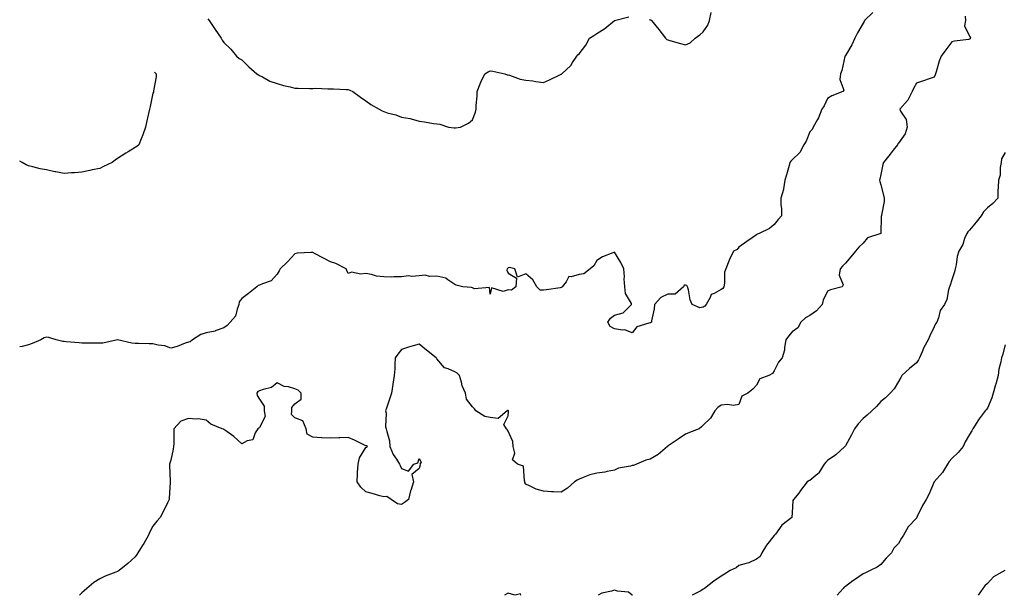
# Model space of a CAD drawing. Units: inches. Extents: x 920963 to 923603, y 7385018 to 7386462.
# Drawn here: x 920963 to 921518, y 7385018 to 7385342 of the extents above; entities that cross this region are included whole.
import ezdxf

# ---------------------------------------------------------------- set-up
doc = ezdxf.new("R2010")
doc.units = ezdxf.units.IN
doc.header["$MEASUREMENT"] = 0
doc.layers.add('Contour_92097385', color=7, linetype='Continuous', true_color=0x34b823)

msp = doc.modelspace()

# ---------------------------------------------------------------- linework, layer by layer
at = {"layer": 'Contour_92097385'}
for points in [[(921443.57, 7385346.4, 3391), (921438.78, 7385341.92, 3391), (921438.59, 7385341.38, 3391), (921438.05, 7385340.53, 3391), (921434.95, 7385335.02, 3391), (921433.36, 7385331.92, 3391), (921431.74, 7385328.23, 3391), (921428.05, 7385322.23, 3391), (921427.95, 7385322.02, 3391), (921427.88, 7385321.92, 3391), (921427.82, 7385321.69, 3391), (921426.1, 7385313.87, 3391), (921425.4, 7385311.92, 3391), (921424.88, 7385308.75, 3391), (921427.25, 7385302.71, 3391), (921426.62, 7385301.92, 3391), (921420.43, 7385299.54, 3391), (921418.05, 7385298.07, 3391), (921416.17, 7385293.8, 3391), (921414.86, 7385291.92, 3391), (921412.89, 7385287.08, 3391), (921412.32, 7385286.19, 3391), (921409.88, 7385281.92, 3391), (921409.45, 7385280.52, 3391), (921408.05, 7385279.24, 3391), (921406, 7385273.97, 3391), (921404.73, 7385271.92, 3391), (921402.45, 7385267.52, 3391), (921398.05, 7385263.51, 3391), (921397.38, 7385262.59, 3391), (921396.84, 7385261.92, 3391), (921396.35, 7385260.22, 3391), (921394.97, 7385255, 3391), (921394.01, 7385251.92, 3391), (921393.25, 7385247.12, 3391), (921393.31, 7385246.66, 3391), (921391.66, 7385241.92, 3391), (921391.8, 7385238.17, 3391), (921392.02, 7385235.89, 3391), (921392.16, 7385231.92, 3391), (921390.24, 7385229.73, 3391), (921388.05, 7385226.92, 3391), (921385.28, 7385224.69, 3391), (921379.42, 7385221.92, 3391), (921378.42, 7385221.55, 3391), (921378.05, 7385221.15, 3391), (921375.55, 7385219.42, 3391), (921372.59, 7385217.38, 3391), (921368.05, 7385214.22, 3391), (921367.05, 7385212.92, 3391), (921365.14, 7385211.92, 3391), (921362.72, 7385207.25, 3391), (921362.41, 7385206.28, 3391), (921360.7, 7385201.92, 3391), (921359.9, 7385200.07, 3391), (921360.04, 7385193.91, 3391), (921359.59, 7385191.92, 3391), (921359.03, 7385190.94, 3391), (921358.05, 7385190.37, 3391), (921354.14, 7385188.01, 3391), (921352.51, 7385187.46, 3391), (921352, 7385185.87, 3391), (921349.66, 7385181.92, 3391), (921348.99, 7385180.98, 3391), (921348.05, 7385180.35, 3391), (921346.12, 7385179.99, 3391), (921341.8, 7385181.92, 3391), (921340.58, 7385184.46, 3391), (921339.71, 7385190.25, 3391), (921339.21, 7385191.92, 3391), (921338.78, 7385192.65, 3391), (921338.05, 7385192.79, 3391), (921337.21, 7385192.75, 3391), (921336.86, 7385191.92, 3391), (921332.19, 7385187.78, 3391), (921328.05, 7385187.79, 3391), (921324.09, 7385185.89, 3391), (921320.54, 7385181.92, 3391), (921320.45, 7385179.52, 3391), (921318.9, 7385172.77, 3391), (921318.86, 7385171.92, 3391), (921318.34, 7385171.63, 3391), (921318.05, 7385171.63, 3391), (921317.46, 7385171.33, 3391), (921310.58, 7385169.39, 3391), (921308.05, 7385165.87, 3391), (921303.79, 7385167.66, 3391), (921302.52, 7385167.45, 3391), (921298.05, 7385168.24, 3391), (921295.6, 7385169.47, 3391), (921294.28, 7385171.92, 3391), (921295.75, 7385174.22, 3391), (921298.05, 7385175.94, 3391), (921302.84, 7385177.13, 3391), (921307.66, 7385181.92, 3391), (921307.53, 7385182.44, 3391), (921304.2, 7385188.07, 3391), (921303.79, 7385191.92, 3391), (921303.52, 7385196.45, 3391), (921303.64, 7385197.51, 3391), (921303.26, 7385201.92, 3391), (921301.61, 7385205.48, 3391), (921298.05, 7385211.44, 3391), (921297.16, 7385211.03, 3391), (921291.29, 7385208.68, 3391), (921288.05, 7385206.74, 3391), (921286.36, 7385203.61, 3391), (921284.27, 7385201.92, 3391), (921280.76, 7385199.21, 3391), (921278.05, 7385198.88, 3391), (921273.55, 7385197.42, 3391), (921272.37, 7385197.6, 3391), (921270.76, 7385194.63, 3391), (921268.6, 7385191.92, 3391), (921268.37, 7385191.6, 3391), (921268.05, 7385191.4, 3391), (921267.44, 7385191.31, 3391), (921259.77, 7385190.2, 3391), (921258.05, 7385189.97, 3391), (921256.16, 7385190.03, 3391), (921254.35, 7385191.92, 3391), (921251.98, 7385195.85, 3391), (921248.05, 7385199.17, 3391), (921243.35, 7385197.22, 3391), (921241.93, 7385201.92, 3391), (921238.87, 7385202.74, 3391), (921238.05, 7385202.63, 3391), (921237.7, 7385202.27, 3391), (921237.58, 7385201.92, 3391), (921237.31, 7385201.18, 3391), (921238.05, 7385199.51, 3391), (921242.89, 7385196.76, 3391), (921242.37, 7385191.92, 3391), (921240.02, 7385189.95, 3391), (921238.05, 7385190.09, 3391), (921235.39, 7385189.26, 3391), (921228.76, 7385191.21, 3391), (921228.05, 7385187.7, 3391), (921227.64, 7385191.52, 3391), (921219.18, 7385190.79, 3391), (921218.05, 7385191.28, 3391), (921217.54, 7385191.41, 3391), (921212.56, 7385191.92, 3391), (921208.88, 7385192.76, 3391), (921208.05, 7385193.1, 3391), (921204.2, 7385195.77, 3391), (921202.95, 7385196.82, 3391), (921198.05, 7385197.96, 3391), (921193.86, 7385197.73, 3391), (921191.46, 7385198.51, 3391), (921188.05, 7385198.07, 3391), (921183.85, 7385197.72, 3391), (921181.97, 7385198, 3391), (921178.05, 7385197.44, 3391), (921173.69, 7385197.56, 3391), (921172.62, 7385197.35, 3391), (921168.05, 7385197.41, 3391), (921164.04, 7385197.91, 3391), (921161.08, 7385198.89, 3391), (921158.05, 7385199.42, 3391), (921155.12, 7385198.99, 3391), (921149.87, 7385200.1, 3391), (921148.05, 7385199.43, 3391), (921147.24, 7385201.11, 3391), (921146.89, 7385201.92, 3391), (921141.09, 7385204.96, 3391), (921138.05, 7385205.97, 3391), (921134.06, 7385207.92, 3391), (921129.45, 7385210.52, 3391), (921128.05, 7385211.28, 3391), (921127.25, 7385211.12, 3391), (921119.22, 7385210.75, 3391), (921118.05, 7385210.41, 3391), (921113.93, 7385206.04, 3391), (921109.76, 7385201.92, 3391), (921109.12, 7385200.85, 3391), (921108.05, 7385198.92, 3391), (921104.72, 7385195.25, 3391), (921099.77, 7385193.64, 3391), (921098.05, 7385192.77, 3391), (921097.36, 7385192.61, 3391), (921096.64, 7385191.92, 3391), (921091.86, 7385188.11, 3391), (921088.05, 7385185.26, 3391), (921086.6, 7385183.37, 3391), (921086.51, 7385181.92, 3391), (921085.42, 7385179.29, 3391), (921084.64, 7385175.33, 3391), (921081.63, 7385171.92, 3391), (921079.86, 7385170.11, 3391), (921078.05, 7385168.7, 3391), (921073.1, 7385166.97, 3391), (921073.04, 7385166.93, 3391), (921068.05, 7385165.91, 3391), (921065.07, 7385164.9, 3391), (921060.26, 7385161.92, 3391), (921059.03, 7385160.95, 3391), (921058.05, 7385160.71, 3391), (921056.2, 7385160.08, 3391), (921051.74, 7385158.23, 3391), (921048.05, 7385157.2, 3391), (921044.73, 7385158.6, 3391), (921041, 7385158.96, 3391), (921038.05, 7385159.75, 3391), (921035.88, 7385159.75, 3391), (921029.98, 7385159.99, 3391), (921028.05, 7385160, 3391), (921026.24, 7385160.11, 3391), (921018.07, 7385161.9, 3391), (921018.03, 7385161.9, 3391), (921009.81, 7385160.16, 3391), (921008.05, 7385160.04, 3391), (921006.16, 7385160.03, 3391), (920999.85, 7385160.12, 3391), (920998.05, 7385160.11, 3391), (920996.44, 7385160.31, 3391), (920989.09, 7385160.88, 3391), (920988.05, 7385161, 3391), (920987.24, 7385161.11, 3391), (920983.53, 7385161.92, 3391), (920979.45, 7385163.32, 3391), (920978.05, 7385163.55, 3391), (920976.82, 7385163.15, 3391), (920974.96, 7385161.92, 3391), (920970.07, 7385159.9, 3391), (920968.05, 7385159.08, 3391), (920964.31, 7385158.18, 3391), (920963, 7385157.96, 3391)], [(921495.58, 7385344.39, 3392), (921495.67, 7385341.92, 3392), (921495.13, 7385339, 3392), (921498.05, 7385333.21, 3392), (921498.48, 7385332.35, 3392), (921498.43, 7385331.92, 3392), (921498.29, 7385331.68, 3392), (921498.05, 7385331.43, 3392), (921497.44, 7385331.32, 3392), (921489.62, 7385330.35, 3392), (921488.05, 7385329.99, 3392), (921484.59, 7385325.38, 3392), (921481.96, 7385321.92, 3392), (921480.96, 7385319.01, 3392), (921479.15, 7385313.02, 3392), (921478.8, 7385311.92, 3392), (921478.63, 7385311.34, 3392), (921478.05, 7385310.1, 3392), (921475.26, 7385309.13, 3392), (921472.07, 7385307.9, 3392), (921468.05, 7385306.65, 3392), (921466.36, 7385303.62, 3392), (921465.69, 7385301.92, 3392), (921463.16, 7385297.03, 3392), (921463.1, 7385296.87, 3392), (921458.66, 7385291.92, 3392), (921459.09, 7385290.88, 3392), (921462.3, 7385286.17, 3392), (921462.95, 7385281.92, 3392), (921461.81, 7385278.16, 3392), (921458.05, 7385272.91, 3392), (921457.55, 7385272.42, 3392), (921457.38, 7385271.92, 3392), (921454.96, 7385268.83, 3392), (921453.29, 7385266.68, 3392), (921449.46, 7385261.92, 3392), (921449.17, 7385260.8, 3392), (921448.05, 7385255.23, 3392), (921447.5, 7385252.47, 3392), (921447.35, 7385251.92, 3392), (921447.42, 7385251.28, 3392), (921448.05, 7385249.42, 3392), (921449.56, 7385243.43, 3392), (921449.91, 7385241.92, 3392), (921449.99, 7385239.98, 3392), (921448.36, 7385232.23, 3392), (921448.38, 7385231.92, 3392), (921448.27, 7385231.69, 3392), (921448.05, 7385221.92, 3392), (921440.5, 7385219.47, 3392), (921438.05, 7385216.39, 3392), (921435.71, 7385214.26, 3392), (921433.8, 7385211.92, 3392), (921431.2, 7385208.76, 3392), (921428.05, 7385205.27, 3392), (921426.45, 7385203.52, 3392), (921425.06, 7385201.92, 3392), (921424.6, 7385198.47, 3392), (921426.91, 7385193.06, 3392), (921426.23, 7385191.92, 3392), (921419.72, 7385190.25, 3392), (921418.05, 7385189.37, 3392), (921415.62, 7385184.35, 3392), (921414.92, 7385181.92, 3392), (921411.72, 7385178.25, 3392), (921408.05, 7385175.76, 3392), (921405.61, 7385174.36, 3392), (921402.92, 7385171.92, 3392), (921401.28, 7385168.69, 3392), (921398.05, 7385166.5, 3392), (921395.97, 7385163.99, 3392), (921394.52, 7385161.92, 3392), (921393.76, 7385157.63, 3392), (921393.83, 7385156.14, 3392), (921392.54, 7385151.92, 3392), (921390.48, 7385149.49, 3392), (921388.05, 7385144.45, 3392), (921387.02, 7385142.95, 3392), (921385.02, 7385141.92, 3392), (921379.95, 7385140.02, 3392), (921378.05, 7385136.5, 3392), (921375.87, 7385134.1, 3392), (921373.2, 7385131.92, 3392), (921369.73, 7385130.24, 3392), (921368.05, 7385125.54, 3392), (921364.99, 7385124.98, 3392), (921361.66, 7385125.53, 3392), (921358.05, 7385125.16, 3392), (921356.2, 7385123.77, 3392), (921354.52, 7385121.92, 3392), (921352.08, 7385117.89, 3392), (921348.05, 7385113.84, 3392), (921346.98, 7385112.99, 3392), (921345.63, 7385111.92, 3392), (921340.3, 7385109.67, 3392), (921338.05, 7385108.8, 3392), (921333.88, 7385106.09, 3392), (921328.31, 7385102.19, 3392), (921328, 7385101.97, 3392), (921327.96, 7385101.92, 3392), (921322.63, 7385097.34, 3392), (921318.05, 7385094.76, 3392), (921315.71, 7385094.26, 3392), (921310.47, 7385091.92, 3392), (921308.77, 7385091.2, 3392), (921308.05, 7385091.18, 3392), (921306.98, 7385090.84, 3392), (921300.32, 7385089.65, 3392), (921298.05, 7385088.61, 3392), (921293.99, 7385087.86, 3392), (921292.55, 7385087.42, 3392), (921288.05, 7385086.82, 3392), (921284.16, 7385085.81, 3392), (921280.44, 7385084.31, 3392), (921278.05, 7385083.53, 3392), (921277.02, 7385082.95, 3392), (921275.56, 7385081.92, 3392), (921271.56, 7385078.41, 3392), (921268.05, 7385076.09, 3392), (921263.6, 7385076.37, 3392), (921262.53, 7385076.4, 3392), (921258.05, 7385076.71, 3392), (921253.88, 7385077.76, 3392), (921250.19, 7385079.78, 3392), (921248.05, 7385080.65, 3392), (921247.58, 7385081.45, 3392), (921247.72, 7385081.92, 3392), (921247.43, 7385082.54, 3392), (921246.86, 7385090.73, 3392), (921243.33, 7385091.92, 3392), (921240.52, 7385094.39, 3392), (921241.81, 7385098.16, 3392), (921241.04, 7385101.92, 3392), (921240.74, 7385104.61, 3392), (921238.05, 7385110.49, 3392), (921237.5, 7385111.37, 3392), (921237.28, 7385111.92, 3392), (921235.61, 7385114.36, 3392), (921238.05, 7385119.19, 3392), (921238.3, 7385121.66, 3392), (921238.28, 7385121.92, 3392), (921238.21, 7385122.08, 3392), (921238.05, 7385122.25, 3392), (921237.8, 7385122.17, 3392), (921237.55, 7385121.92, 3392), (921232.41, 7385117.56, 3392), (921228.05, 7385118.19, 3392), (921224.95, 7385118.82, 3392), (921220, 7385121.92, 3392), (921219.25, 7385123.12, 3392), (921218.05, 7385124.28, 3392), (921214.69, 7385128.56, 3392), (921214.17, 7385131.92, 3392), (921212.19, 7385136.05, 3392), (921211.86, 7385138.11, 3392), (921210.69, 7385141.92, 3392), (921209.32, 7385143.19, 3392), (921208.05, 7385143.87, 3392), (921204.33, 7385145.64, 3392), (921202.26, 7385146.14, 3392), (921198.05, 7385151.31, 3392), (921197.75, 7385151.62, 3392), (921197.56, 7385151.92, 3392), (921192.21, 7385156.08, 3392), (921188.05, 7385159.48, 3392), (921184.65, 7385158.52, 3392), (921182.06, 7385157.91, 3392), (921178.05, 7385156.62, 3392), (921175.97, 7385154, 3392), (921174.53, 7385151.92, 3392), (921174.23, 7385148.1, 3392), (921174.24, 7385145.73, 3392), (921173.87, 7385141.92, 3392), (921173.21, 7385137.08, 3392), (921173.2, 7385136.78, 3392), (921172.43, 7385131.92, 3392), (921171.38, 7385128.58, 3392), (921169.57, 7385123.44, 3392), (921169.06, 7385121.92, 3392), (921169.34, 7385120.63, 3392), (921169.09, 7385112.96, 3392), (921169.51, 7385111.92, 3392), (921169.71, 7385110.25, 3392), (921171.21, 7385105.08, 3392), (921171.47, 7385101.92, 3392), (921173.42, 7385097.28, 3392), (921175.19, 7385094.78, 3392), (921177.01, 7385091.92, 3392), (921177.25, 7385091.12, 3392), (921178.05, 7385089.48, 3392), (921181.92, 7385088.05, 3392), (921184.91, 7385091.92, 3392), (921187.34, 7385092.63, 3392), (921188.05, 7385095.2, 3392), (921189.18, 7385093.05, 3392), (921188.46, 7385091.92, 3392), (921188.49, 7385091.48, 3392), (921188.05, 7385089.5, 3392), (921183.89, 7385086.08, 3392), (921184.89, 7385081.92, 3392), (921183.26, 7385077.13, 3392), (921183.13, 7385076.84, 3392), (921182.01, 7385071.92, 3392), (921179.68, 7385070.29, 3392), (921178.05, 7385069.14, 3392), (921175.74, 7385069.61, 3392), (921172.28, 7385071.92, 3392), (921169.84, 7385073.71, 3392), (921168.05, 7385073.53, 3392), (921165.81, 7385074.16, 3392), (921161.51, 7385075.38, 3392), (921158.05, 7385076.37, 3392), (921155.16, 7385079.03, 3392), (921153.03, 7385081.92, 3392), (921153.34, 7385086.63, 3392), (921153.33, 7385087.2, 3392), (921153.6, 7385091.92, 3392), (921154.49, 7385095.49, 3392), (921158.05, 7385101.31, 3392), (921158.46, 7385101.5, 3392), (921158.89, 7385101.92, 3392), (921158.42, 7385102.29, 3392), (921158.05, 7385102.18, 3392), (921157.56, 7385102.42, 3392), (921151.49, 7385105.36, 3392), (921148.05, 7385106.9, 3392), (921143.25, 7385106.72, 3392), (921142.85, 7385106.72, 3392), (921138.05, 7385106.55, 3392), (921133.15, 7385106.82, 3392), (921132.91, 7385106.78, 3392), (921128.05, 7385107.16, 3392), (921124.89, 7385108.76, 3392), (921124.39, 7385111.92, 3392), (921122.43, 7385116.3, 3392), (921118.05, 7385117.95, 3392), (921116.01, 7385119.88, 3392), (921116.2, 7385121.92, 3392), (921116.2, 7385123.76, 3392), (921118.05, 7385125.94, 3392), (921121.45, 7385128.52, 3392), (921121.51, 7385131.92, 3392), (921119.79, 7385133.66, 3392), (921118.05, 7385134.45, 3392), (921114.47, 7385135.5, 3392), (921111.88, 7385135.75, 3392), (921108.05, 7385137.72, 3392), (921104.84, 7385135.13, 3392), (921100.18, 7385134.06, 3392), (921098.05, 7385133.17, 3392), (921097.2, 7385132.78, 3392), (921096.59, 7385131.92, 3392), (921096.71, 7385130.58, 3392), (921098.05, 7385128.62, 3392), (921100.76, 7385124.63, 3392), (921100.75, 7385121.92, 3392), (921101.21, 7385118.76, 3392), (921098.05, 7385112.59, 3392), (921097.69, 7385112.28, 3392), (921097.19, 7385111.92, 3392), (921095.68, 7385109.55, 3392), (921094.27, 7385105.7, 3392), (921091.16, 7385105.03, 3392), (921088.05, 7385103.38, 3392), (921083.68, 7385107.55, 3392), (921079.6, 7385110.37, 3392), (921078.05, 7385111.5, 3392), (921077.74, 7385111.61, 3392), (921077.02, 7385111.92, 3392), (921070.61, 7385114.48, 3392), (921068.05, 7385116.8, 3392), (921063.52, 7385117.4, 3392), (921062.68, 7385117.29, 3392), (921058.05, 7385117.68, 3392), (921053.74, 7385116.23, 3392), (921049.86, 7385111.92, 3392), (921049.73, 7385110.24, 3392), (921049.77, 7385103.65, 3392), (921049.66, 7385101.92, 3392), (921049.51, 7385100.45, 3392), (921048.05, 7385094.2, 3392), (921047.52, 7385092.45, 3392), (921047.39, 7385091.92, 3392), (921047.4, 7385091.27, 3392), (921047.76, 7385082.21, 3392), (921047.76, 7385081.92, 3392), (921047.72, 7385081.59, 3392), (921047.23, 7385072.74, 3392), (921047.11, 7385071.92, 3392), (921046.22, 7385070.09, 3392), (921044.23, 7385065.74, 3392), (921042.14, 7385061.92, 3392), (921040.2, 7385059.77, 3392), (921038.05, 7385057, 3392), (921036.27, 7385053.7, 3392), (921035.47, 7385051.92, 3392), (921032.83, 7385047.15, 3392), (921031.93, 7385045.8, 3392), (921029.45, 7385041.92, 3392), (921028.93, 7385041.03, 3392), (921028.05, 7385039.78, 3392), (921023.99, 7385035.98, 3392), (921019.08, 7385031.92, 3392), (921018.43, 7385031.54, 3392), (921018.05, 7385031.36, 3392), (921017.11, 7385030.98, 3392), (921011.18, 7385028.79, 3392), (921008.05, 7385027.29, 3392), (921004.77, 7385025.2, 3392), (921000.76, 7385021.92, 3392), (920999.39, 7385020.58, 3392), (920998.05, 7385019.35, 3392), (920996.77, 7385018, 3392)], [(921069.03, 7385342.9, 3390), (921069.65, 7385341.92, 3390), (921073.05, 7385336.92, 3390), (921076.47, 7385331.92, 3390), (921076.96, 7385330.82, 3390), (921078.05, 7385329.5, 3390), (921081.87, 7385325.74, 3390), (921085.19, 7385321.92, 3390), (921086.71, 7385320.58, 3390), (921088.05, 7385319.78, 3390), (921092.04, 7385315.91, 3390), (921096.59, 7385311.92, 3390), (921097.45, 7385311.32, 3390), (921098.05, 7385311.04, 3390), (921099.74, 7385310.23, 3390), (921103.97, 7385307.84, 3390), (921108.05, 7385306.47, 3390), (921111.5, 7385305.37, 3390), (921115.43, 7385304.54, 3390), (921118.05, 7385303.84, 3390), (921119.93, 7385303.8, 3390), (921126.33, 7385303.65, 3390), (921128.05, 7385303.61, 3390), (921129.86, 7385303.73, 3390), (921136.6, 7385303.36, 3390), (921138.05, 7385303.47, 3390), (921139.67, 7385303.54, 3390), (921146.87, 7385303.1, 3390), (921148.05, 7385303.15, 3390), (921148.9, 7385302.77, 3390), (921150.57, 7385301.92, 3390), (921154.9, 7385298.77, 3390), (921158.05, 7385296.65, 3390), (921160.81, 7385294.68, 3390), (921165.43, 7385291.92, 3390), (921167.21, 7385291.07, 3390), (921168.05, 7385290.58, 3390), (921170, 7385289.97, 3390), (921174.88, 7385288.75, 3390), (921178.05, 7385287.56, 3390), (921182.89, 7385286.76, 3390), (921183.45, 7385286.52, 3390), (921188.05, 7385285.28, 3390), (921191, 7385284.87, 3390), (921196.01, 7385283.96, 3390), (921198.05, 7385283.67, 3390), (921199.64, 7385283.51, 3390), (921204.52, 7385281.92, 3390), (921207.63, 7385281.5, 3390), (921208.05, 7385281.48, 3390), (921208.44, 7385281.54, 3390), (921211.29, 7385281.92, 3390), (921215.78, 7385284.19, 3390), (921218.05, 7385286.02, 3390), (921219.75, 7385290.22, 3390), (921220.1, 7385291.92, 3390), (921220.1, 7385293.97, 3390), (921220.75, 7385299.22, 3390), (921220.75, 7385301.92, 3390), (921222.41, 7385306.28, 3390), (921222.7, 7385307.27, 3390), (921225, 7385311.92, 3390), (921226.89, 7385313.08, 3390), (921228.05, 7385313.67, 3390), (921229.59, 7385313.46, 3390), (921236.2, 7385311.92, 3390), (921237.5, 7385311.37, 3390), (921238.05, 7385311.3, 3390), (921238.84, 7385311.13, 3390), (921244.95, 7385308.82, 3390), (921248.05, 7385308.38, 3390), (921252.08, 7385307.89, 3390), (921253.72, 7385307.59, 3390), (921258.05, 7385307.1, 3390), (921261.42, 7385308.55, 3390), (921267.64, 7385311.51, 3390), (921268.05, 7385311.7, 3390), (921268.21, 7385311.76, 3390), (921268.45, 7385311.92, 3390), (921273.35, 7385316.62, 3390), (921274.33, 7385318.2, 3390), (921276.88, 7385321.92, 3390), (921277.4, 7385322.57, 3390), (921278.05, 7385323.22, 3390), (921281.93, 7385328.04, 3390), (921284.03, 7385331.92, 3390), (921286.4, 7385333.57, 3390), (921288.05, 7385334.66, 3390), (921292.5, 7385337.47, 3390), (921298.05, 7385341.92, 3390), (921306.01, 7385343.95, 3390)], [(921317.53, 7385342.44, 3390), (921318.05, 7385342.41, 3390), (921318.48, 7385342.35, 3390), (921318.93, 7385341.92, 3390), (921323.05, 7385336.92, 3390), (921326.83, 7385331.92, 3390), (921327.44, 7385331.32, 3390), (921328.05, 7385331.05, 3390), (921329.23, 7385330.74, 3390), (921335.14, 7385329.01, 3390), (921338.05, 7385328.31, 3390), (921340.63, 7385329.34, 3390), (921343.51, 7385331.92, 3390), (921346.05, 7385333.92, 3390), (921348.05, 7385335.6, 3390), (921350.69, 7385339.28, 3390), (921351.56, 7385341.92, 3390), (921352.52, 7385346.39, 3390)], [(921038.93, 7385312.8, 3390), (921039.79, 7385311.92, 3390), (921039.82, 7385310.15, 3390), (921038.41, 7385302.28, 3390), (921038.42, 7385301.92, 3390), (921038.31, 7385301.66, 3390), (921038.05, 7385301.09, 3390), (921036.49, 7385293.48, 3390), (921036.18, 7385291.92, 3390), (921035.6, 7385289.48, 3390), (921034.65, 7385285.32, 3390), (921033.81, 7385281.92, 3390), (921032.4, 7385277.57, 3390), (921031.44, 7385275.31, 3390), (921030.13, 7385271.92, 3390), (921028.95, 7385271.02, 3390), (921028.05, 7385270.44, 3390), (921024.09, 7385267.96, 3390), (921022.81, 7385267.16, 3390), (921018.05, 7385264.16, 3390), (921016.7, 7385263.27, 3390), (921015.01, 7385261.92, 3390), (921010.29, 7385259.68, 3390), (921008.05, 7385258.62, 3390), (921003.84, 7385257.71, 3390), (921002.57, 7385257.4, 3390), (920998.05, 7385256.51, 3390), (920993.8, 7385256.17, 3390), (920992.17, 7385256.04, 3390), (920988.05, 7385255.7, 3390), (920983.31, 7385256.65, 3390), (920982.86, 7385256.73, 3390), (920978.05, 7385257.78, 3390), (920974.48, 7385258.35, 3390), (920970.44, 7385259.53, 3390), (920968.05, 7385260.01, 3390), (920966.74, 7385260.6, 3390), (920964.38, 7385261.92, 3390), (920963, 7385262.76, 3390)], [(921518.05, 7385267.49, 3393), (921515.92, 7385264.06, 3393), (921515.83, 7385261.92, 3393), (921515.25, 7385259.12, 3393), (921515.25, 7385254.72, 3393), (921514.25, 7385251.92, 3393), (921514.17, 7385248.04, 3393), (921513.96, 7385246.01, 3393), (921513.88, 7385241.92, 3393), (921511.13, 7385238.84, 3393), (921508.05, 7385236.34, 3393), (921505.92, 7385234.05, 3393), (921504.48, 7385231.92, 3393), (921501.75, 7385228.22, 3393), (921498.05, 7385223.75, 3393), (921497.04, 7385222.93, 3393), (921496.39, 7385221.92, 3393), (921495.26, 7385219.13, 3393), (921494.24, 7385215.73, 3393), (921492, 7385211.92, 3393), (921491.08, 7385208.89, 3393), (921490.45, 7385204.32, 3393), (921489.89, 7385201.92, 3393), (921489.62, 7385200.35, 3393), (921488.05, 7385195.76, 3393), (921487.09, 7385192.88, 3393), (921486.79, 7385191.92, 3393), (921486.22, 7385190.09, 3393), (921485.25, 7385184.72, 3393), (921483.96, 7385181.92, 3393), (921481.5, 7385178.47, 3393), (921480.53, 7385174.4, 3393), (921479.52, 7385171.92, 3393), (921478.9, 7385171.07, 3393), (921478.05, 7385169.28, 3393), (921475.65, 7385164.32, 3393), (921474.74, 7385161.92, 3393), (921472.32, 7385157.65, 3393), (921471.38, 7385155.24, 3393), (921469.87, 7385151.92, 3393), (921469.25, 7385150.73, 3393), (921468.05, 7385149.03, 3393), (921464.18, 7385145.79, 3393), (921459.9, 7385141.92, 3393), (921459.22, 7385140.75, 3393), (921458.05, 7385138.54, 3393), (921455.54, 7385134.43, 3393), (921453.33, 7385131.92, 3393), (921450.68, 7385129.29, 3393), (921448.05, 7385127.16, 3393), (921445.62, 7385124.35, 3393), (921442.93, 7385121.92, 3393), (921440.35, 7385119.62, 3393), (921438.05, 7385117.71, 3393), (921435.28, 7385114.69, 3393), (921433.17, 7385111.92, 3393), (921431.56, 7385108.42, 3393), (921428.05, 7385102.2, 3393), (921427.92, 7385102.05, 3393), (921427.84, 7385101.92, 3393), (921422.74, 7385097.23, 3393), (921418.05, 7385093.93, 3393), (921416.98, 7385092.99, 3393), (921416.06, 7385091.92, 3393), (921413.18, 7385087.05, 3393), (921413.1, 7385086.87, 3393), (921412.65, 7385086.52, 3393), (921408.05, 7385082.64, 3393), (921407.53, 7385082.44, 3393), (921406.62, 7385081.92, 3393), (921402.87, 7385077.09, 3393), (921401.77, 7385075.64, 3393), (921398.93, 7385071.92, 3393), (921398.53, 7385071.44, 3393), (921398.05, 7385064.48, 3393), (921397.9, 7385062.07, 3393), (921397.84, 7385061.92, 3393), (921392.36, 7385057.61, 3393), (921388.66, 7385052.53, 3393), (921388.19, 7385051.92, 3393), (921388.16, 7385051.81, 3393), (921388.05, 7385051.68, 3393), (921383.72, 7385046.25, 3393), (921380.94, 7385041.92, 3393), (921380.17, 7385039.8, 3393), (921378.05, 7385038.31, 3393), (921373.71, 7385036.26, 3393), (921372.13, 7385036, 3393), (921368.05, 7385034.73, 3393), (921366.55, 7385033.42, 3393), (921363.19, 7385031.92, 3393), (921360.08, 7385029.89, 3393), (921358.05, 7385028.76, 3393), (921353.93, 7385026.04, 3393), (921348.72, 7385021.92, 3393), (921348.39, 7385021.58, 3393), (921348.05, 7385021.43, 3393), (921346.66, 7385020.53, 3393), (921341.83, 7385018.14, 3393), (921341.75, 7385018, 3393)], [(921518.05, 7385159.26, 3394), (921516.63, 7385153.34, 3394), (921516.03, 7385151.92, 3394), (921515.65, 7385149.52, 3394), (921514.59, 7385145.38, 3394), (921514.15, 7385141.92, 3394), (921512.88, 7385137.09, 3394), (921512.72, 7385136.59, 3394), (921511.38, 7385131.92, 3394), (921510.65, 7385129.32, 3394), (921508.05, 7385123.51, 3394), (921507.42, 7385122.56, 3394), (921506.88, 7385121.92, 3394), (921503.51, 7385117.38, 3394), (921503.11, 7385116.86, 3394), (921499.94, 7385111.92, 3394), (921499.26, 7385110.71, 3394), (921498.05, 7385108.66, 3394), (921495.56, 7385104.41, 3394), (921494.38, 7385101.92, 3394), (921491.55, 7385098.42, 3394), (921488.05, 7385095.17, 3394), (921486.62, 7385093.35, 3394), (921485.56, 7385091.92, 3394), (921482.72, 7385087.25, 3394), (921478.05, 7385081.97, 3394), (921478.02, 7385081.92, 3394), (921478, 7385081.87, 3394), (921475.06, 7385074.91, 3394), (921473.49, 7385071.92, 3394), (921471.42, 7385068.55, 3394), (921468.48, 7385062.35, 3394), (921468.26, 7385061.92, 3394), (921468.19, 7385061.78, 3394), (921468.05, 7385061.53, 3394), (921463.37, 7385056.6, 3394), (921460.76, 7385051.92, 3394), (921459.68, 7385050.29, 3394), (921458.05, 7385047.12, 3394), (921455.41, 7385044.56, 3394), (921453.99, 7385041.92, 3394), (921450.99, 7385038.97, 3394), (921448.05, 7385035.45, 3394), (921446.03, 7385033.94, 3394), (921441.99, 7385031.92, 3394), (921439.32, 7385030.65, 3394), (921438.05, 7385030.08, 3394), (921433.16, 7385026.81, 3394), (921432.32, 7385026.19, 3394), (921428.05, 7385023.06, 3394), (921427.45, 7385022.52, 3394), (921426.85, 7385021.92, 3394), (921423.49, 7385018, 3394)], [(921517.82, 7385031.92, 3395), (921511.57, 7385028.4, 3395), (921508.05, 7385024.59, 3395), (921506.65, 7385023.32, 3395), (921505.55, 7385021.92, 3395), (921502.9, 7385018, 3395)], [(921241.93, 7385018, 3393), (921238.05, 7385019.13, 3393), (921235.99, 7385018, 3393)], [(921245.3, 7385018, 3393), (921245.01, 7385018.88, 3393), (921242.04, 7385018, 3393)], [(921308.24, 7385018, 3393), (921308.05, 7385018.12, 3393), (921305.92, 7385019.79, 3393), (921299.64, 7385020.33, 3393), (921298.05, 7385020.87, 3393), (921296.41, 7385020.29, 3393), (921290.84, 7385019.13, 3393), (921288.91, 7385018, 3393)]]:
    msp.add_polyline3d(points, dxfattribs=at)

doc.saveas('drawing.dxf')
